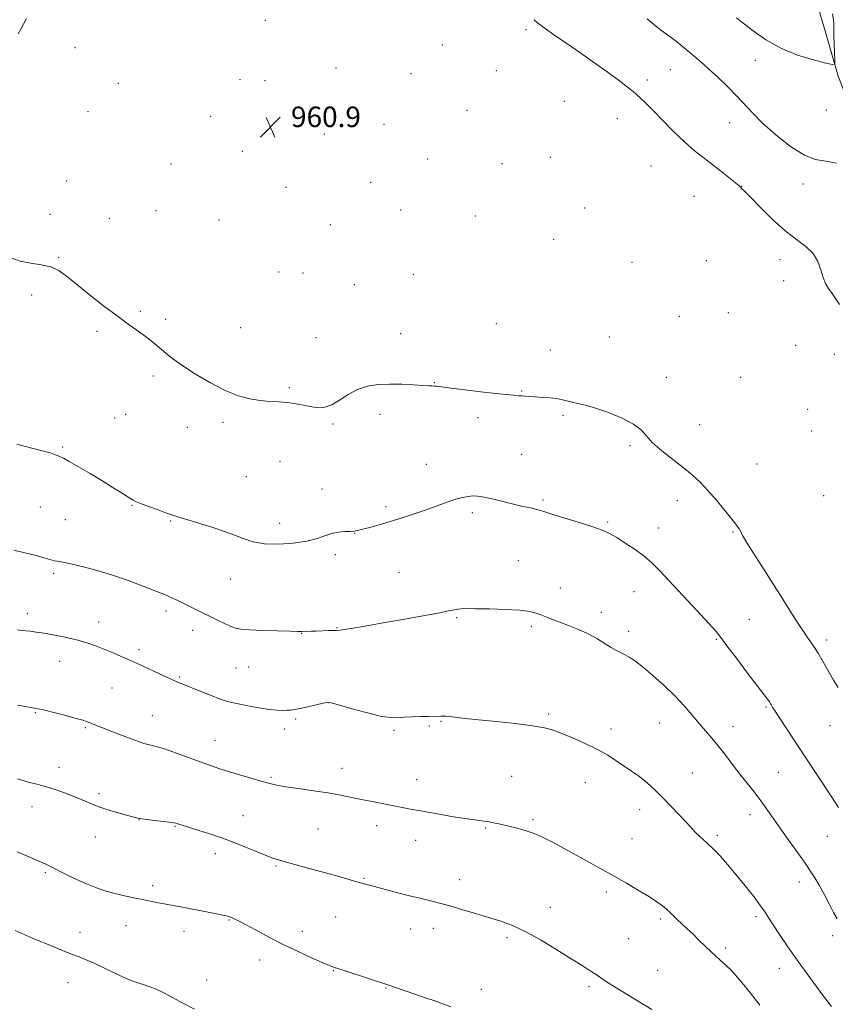
# Model space of a CAD drawing. Extents: x 2147300 to 2150200, y 339800 to 342700.
# Drawn here: x 2148141 to 2148459, y 341551 to 341935 of the extents above; entities that cross this region are included whole.
import ezdxf

# ---------------------------------------------------------------- set-up
doc = ezdxf.new("R2010")
doc.units = 0
doc.header["$MEASUREMENT"] = 0
for name, color, linetype, lineweight in [('DTM HARD BREAKLINE', 7, 'Continuous', 0), ('DTM SPOT ELEVATION', 2, 'Continuous', 13), ('INDEX CONTOUR', 41, 'Continuous', 13), ('INTERMEDIATE CONTOUR', 44, 'Continuous', 0), ('SPOT ELEVATION', 7, 'Continuous', 0)]:
    doc.layers.add(name, color=color, linetype=linetype, lineweight=lineweight)
doc.styles.add('Style-ITALICS', font='ITALICS.shx')

# ---------------------------------------------------------------- blocks, each defined once
blk = doc.blocks.new('SPOT')
at = {"layer": 'SPOT ELEVATION'}
for p, q in [((-3.91, -3.91), (3.82, 3.81)), ((-1.65, 3.77), (1.72, -3.93))]:
    blk.add_line(p, q, dxfattribs=at)

msp = doc.modelspace()

# ---------------------------------------------------------------- linework, layer by layer
at = {"layer": 'DTM HARD BREAKLINE'}
msp.add_polyline3d([(2148547.35, 341783.74, 958.98), (2148529.42, 341790.61, 959.28), (2148519.84, 341795.22, 959.93), (2148508.39, 341806.34, 961.18), (2148499.25, 341821.06, 962.43), (2148492.52, 341834.04, 963.38), (2148485.72, 341851.77, 963.26), (2148478.33, 341869.49, 963.91), (2148469.11, 341890.15, 964.8), (2148460.45, 341912.61, 965.52), (2148455.45, 341929.77, 967.54), (2148449.19, 341951.07, 968.67), (2148444.78, 341967.65, 970.15), (2148444.65, 341976.56, 970.09), (2148449.85, 341986.15, 969.68), (2148455.69, 341993.36, 969.44), (2148460.87, 342004.73, 969.14), (2148460.72, 342014.83, 969.14), (2148461.15, 342026.13, 969.14), (2148468.71, 342036.94, 968.37), (2148479.94, 342041.27, 967.78), (2148487.05, 342042.56, 967.18), (2148492.95, 342045.62, 966.94)], dxfattribs=at)
at = {"layer": 'DTM SPOT ELEVATION'}
for p in [(2148236.94, 341934.37, 961.02), (2148338.64, 341930.65, 961.74), (2148306.07, 341924.68, 960.73), (2148162.75, 341923.71, 960.97), (2148428.09, 341918.72, 965.27), (2148264.57, 341915.79, 960.91), (2148293.8, 341913.55, 960.64), (2148327.11, 341914.7, 960.99), (2148394.99, 341915.15, 963.1), (2148179.6, 341909.82, 960.74), (2148227.15, 341911.15, 960.91), (2148236.83, 341910.86, 960.92), (2148385.93, 341911.07, 962.4), (2148353.64, 341902.68, 960.83), (2148167.78, 341898.74, 960.96), (2148315.69, 341899.29, 960.7), (2148455.77, 341899.32, 966.16), (2148215.61, 341896.85, 960.9), (2148283.23, 341893.82, 960.78), (2148374.24, 341895.92, 961.32), (2148418.11, 341894.42, 963.17), (2148260.04, 341889.97, 960.9), (2148227.95, 341883.2, 960.89), (2148200.21, 341878.33, 961.06), (2148300.27, 341880.25, 960.57), (2148329.32, 341878.4, 960.33), (2148348.19, 341880.9, 960.77), (2148387.4, 341877.57, 961.02), (2148159.43, 341871.73, 961.51), (2148278.05, 341871.09, 960.88), (2148446.68, 341870.56, 963.18), (2148245.08, 341869.16, 960.91), (2148422.74, 341869.62, 962.03), (2148404.22, 341865.69, 961), (2148153.01, 341858.65, 961.68), (2148194.38, 341860.08, 961.3), (2148289.77, 341860.35, 960.8), (2148361.51, 341861.19, 960.55), (2148176.19, 341857.05, 961.51), (2148218.92, 341856.46, 961.02), (2148318.93, 341858.04, 960.44), (2148262.27, 341854.67, 961.03), (2148349.42, 341848.87, 960.32), (2148156.42, 341841.92, 961.91), (2148379.99, 341839.96, 960.66), (2148408.91, 341840.59, 960.66), (2148437.66, 341840.98, 961.45), (2148242.16, 341836.11, 961.08), (2148251.7, 341835.76, 961.08), (2148294.65, 341835.32, 961.06), (2148439.18, 341832.73, 961.19), (2148271.69, 341831.25, 961.14), (2148145.84, 341827.17, 962.4), (2148188.2, 341820.79, 961.85), (2148417.59, 341820.34, 960.62), (2148198.13, 341817.7, 961.75), (2148398.43, 341818.91, 960.46), (2148171.31, 341812.99, 962.2), (2148227.32, 341814.4, 961.33), (2148327.07, 341815.97, 961.09), (2148256.68, 341810.6, 961.27), (2148289.7, 341812.12, 961.34), (2148371.09, 341810.88, 960.76), (2148348.17, 341805.78, 961.33), (2148443.83, 341807.62, 960.61), (2148458.92, 341804.09, 961.09), (2148193.32, 341795.57, 962.25), (2148393.42, 341795.09, 961.33), (2148422.33, 341795.14, 960.53), (2148246.27, 341791.1, 961.8), (2148302.91, 341793.05, 961.95), (2148336.99, 341789.8, 961.92), (2148448.46, 341782.62, 960.42), (2148178.15, 341779.18, 963.02), (2148182.53, 341780.66, 962.85), (2148281.74, 341780.63, 962.42), (2148319.89, 341779.31, 962.36), (2148353.11, 341780.27, 962.24), (2148206.61, 341775.59, 962.38), (2148220.43, 341777.5, 962.28), (2148263.38, 341776.82, 962.16), (2148406.4, 341776.6, 961.11), (2148450.02, 341774.21, 960.38), (2148157.95, 341767.92, 963.88), (2148379.17, 341768.47, 962.29), (2148336.92, 341765.09, 962.99), (2148242.66, 341762.36, 962.89), (2148299.79, 341761.13, 963.18), (2148428.71, 341761.3, 960.93), (2148229.61, 341756.31, 962.89), (2148259.12, 341751.51, 963.2), (2148454.71, 341748.9, 960.37), (2148149.18, 341744.48, 964.62), (2148185.03, 341745.18, 964.08), (2148284, 341744.64, 963.66), (2148345.29, 341747.19, 963.77), (2148397.6, 341746.97, 962.62), (2148158.97, 341739.61, 964.72), (2148317.76, 341742.26, 964.37), (2148200.01, 341739.09, 964.11), (2148242.56, 341738.18, 963.38), (2148370.55, 341738.6, 963.83), (2148390.35, 341736.26, 963.36), (2148271.85, 341734.19, 964.04), (2148419.32, 341734.72, 962.14), (2148264.25, 341725.91, 964.42), (2148335.7, 341723.61, 965.23), (2148154.47, 341718.68, 966.36), (2148289.08, 341718.96, 965.11), (2148223.5, 341716.36, 964.85), (2148351.98, 341712.92, 965.39), (2148380.82, 341711.52, 964.76), (2148144.16, 341702.87, 967.5), (2148198.19, 341703.91, 966.4), (2148311.63, 341701.32, 966.15), (2148368, 341703.46, 965.54), (2148171.92, 341699.66, 967.34), (2148264.95, 341697.45, 965.93), (2148340.71, 341698.01, 966.26), (2148425.76, 341700.74, 962.99), (2148208.66, 341696.38, 966.55), (2148251.18, 341695.24, 966.04), (2148378.72, 341695.99, 965.54), (2148412.9, 341692.93, 964.13), (2148455.92, 341692.64, 961.6), (2148187.67, 341688.89, 967.61), (2148156.75, 341684.3, 968.79), (2148230.47, 341682.07, 966.84), (2148203.46, 341678.14, 967.84), (2148225.55, 341681.73, 966.93), (2148177.18, 341673.96, 968.95), (2148261.64, 341668.22, 968.02), (2148147.26, 341664.34, 970.11), (2148192.95, 341663.07, 969.2), (2148347.43, 341663.74, 967.74), (2148432.26, 341666.54, 964.17), (2148248.74, 341661.87, 968.23), (2148300.92, 341659.08, 968.18), (2148305.55, 341660.94, 968.1), (2148390.7, 341660.26, 966.85), (2148457.15, 341659.24, 962.75), (2148166.82, 341658.44, 970.16), (2148244.49, 341657.9, 968.48), (2148287.12, 341657.37, 968.25), (2148371.79, 341657.91, 967.51), (2148419.42, 341658.76, 965.31), (2148217.34, 341653.51, 969.22), (2148156.45, 341642.92, 971.36), (2148266.82, 341642.54, 969.35), (2148403.51, 341640.81, 967.12), (2148437.11, 341640.95, 965.03), (2148239.23, 341639.02, 969.81), (2148296.06, 341638.16, 969.29), (2148333.01, 341639.43, 969.11), (2148361.76, 341636.97, 968.76), (2148172.09, 341632.72, 971.7), (2148145.93, 341627.58, 972.7), (2148382.93, 341626.49, 968.57), (2148425.97, 341624.47, 966.56), (2148187.73, 341622.48, 972.03), (2148228.24, 341624.16, 971.13), (2148341.34, 341622.56, 969.77), (2148201.79, 341619.91, 972.1), (2148257.45, 341618.88, 970.95), (2148280.38, 341620.24, 970.54), (2148322.85, 341619.33, 970.13), (2148170.69, 341615.8, 972.62), (2148295.65, 341614.48, 970.69), (2148380.04, 341615.11, 969.07), (2148413.32, 341616.48, 967.69), (2148456.15, 341616, 964.87), (2148217.53, 341609.3, 972.56), (2148151.21, 341601.85, 974.23), (2148241.16, 341604.48, 972.17), (2148275.48, 341599.64, 971.88), (2148312.79, 341599.12, 971.36), (2148445.22, 341598.24, 966.53), (2148192.99, 341596.77, 973.6), (2148370.03, 341594.28, 970.4), (2148348.09, 341588.32, 971.35), (2148222.81, 341583.45, 974.09), (2148264.4, 341584.52, 972.92), (2148391.21, 341583.76, 970.31), (2148428.38, 341584.66, 968.35), (2148164.72, 341578.63, 975.33), (2148182.65, 341581.17, 974.76), (2148205.21, 341579, 974.58), (2148251.43, 341578.92, 973.52), (2148293.6, 341579.89, 972.75), (2148302.47, 341580.22, 972.6), (2148331.29, 341576.48, 972.33), (2148378.63, 341576.13, 971.05), (2148458.3, 341577.26, 966.41), (2148416.56, 341572.43, 969.68), (2148234.7, 341567.81, 974.55), (2148263.46, 341563.68, 974.07), (2148389.93, 341563.79, 971.18), (2148437.4, 341564.54, 968.69), (2148214.03, 341560, 975.34), (2148160.02, 341558.91, 976.78), (2148284.1, 341556.89, 974.07), (2148321.27, 341556.3, 973.45), (2148363.15, 341557.34, 972.29)]:
    msp.add_point(p, dxfattribs=at)
at = {"layer": 'INDEX CONTOUR'}
msp.add_polyline3d([(2148429.821, 341550.238, 970), (2148427.09, 341553.755, 970), (2148424.195, 341557.379, 970), (2148421.231, 341560.902, 970), (2148418.365, 341564.04, 970), (2148415.722, 341566.607, 970), (2148410.861, 341570.929, 970), (2148408.479, 341573.209, 970), (2148406.111, 341575.572, 970), (2148403.784, 341577.871, 970), (2148401.536, 341579.986, 970), (2148399.455, 341581.887, 970), (2148397.644, 341583.571, 970), (2148396.153, 341585.049, 970), (2148394.828, 341586.388, 970), (2148393.468, 341587.671, 970), (2148391.856, 341588.996, 970), (2148389.715, 341590.523, 970), (2148386.756, 341592.428, 970), (2148382.763, 341594.843, 970), (2148377.816, 341597.729, 970), (2148372.066, 341601.002, 970), (2148365.749, 341604.538, 970), (2148353.77, 341611.177, 970), (2148349.209, 341613.687, 970), (2148345.396, 341615.637, 970), (2148341.772, 341617.172, 970), (2148337.94, 341618.42, 970), (2148334.138, 341619.433, 970), (2148328.099, 341620.88, 970), (2148325.982, 341621.366, 970), (2148324.135, 341621.718, 970), (2148322.221, 341621.98, 970), (2148319.657, 341622.296, 970), (2148315.802, 341622.837, 970), (2148310.314, 341623.709, 970), (2148304.061, 341624.768, 970), (2148298.211, 341625.805, 970), (2148293.625, 341626.662, 970), (2148286.449, 341628.073, 970), (2148278.594, 341629.58, 970), (2148274.512, 341630.391, 970), (2148270.515, 341631.226, 970), (2148266.291, 341632.081, 970), (2148261.425, 341632.956, 970), (2148255.727, 341633.839, 970), (2148249.92, 341634.678, 970), (2148244.955, 341635.41, 970), (2148241.454, 341636.015, 970), (2148238.732, 341636.635, 970), (2148235.775, 341637.452, 970), (2148231.852, 341638.587, 970), (2148227.363, 341639.911, 970), (2148222.99, 341641.231, 970), (2148219.203, 341642.423, 970), (2148215.612, 341643.628, 970), (2148211.616, 341645.055, 970), (2148201.929, 341648.624, 970), (2148197.693, 341650.11, 970), (2148194.759, 341651.004, 970), (2148192.801, 341651.478, 970), (2148191.26, 341651.817, 970), (2148189.617, 341652.274, 970), (2148187.511, 341652.981, 970), (2148184.625, 341654.04, 970), (2148180.827, 341655.483, 970), (2148176.745, 341657.06, 970), (2148173.194, 341658.449, 970), (2148170.781, 341659.411, 970), (2148168.263, 341660.44, 970), (2148167.27, 341660.821, 970), (2148165.752, 341661.312, 970), (2148163.136, 341662.056, 970), (2148159.125, 341663.126, 970), (2148154.527, 341664.309, 970), (2148150.431, 341665.322, 970), (2148147.597, 341665.961, 970), (2148145.501, 341666.351, 970), (2148143.29, 341666.695, 970), (2148140.323, 341667.174, 970)], dxfattribs=at)
at = {"layer": 'INTERMEDIATE CONTOUR'}
for points in [[(2148420.79, 341935.352, 966), (2148423.403, 341933.215, 966), (2148427.218, 341930.19, 966), (2148432.157, 341926.726, 966), (2148438.045, 341923.427, 966), (2148444.551, 341920.788, 966), (2148450.742, 341918.868, 966), (2148455.533, 341917.619, 966), (2148458.153, 341917.046, 966), (2148459.089, 341917.386, 966), (2148459.144, 341918.927, 966), (2148458.997, 341921.761, 966), (2148458.833, 341925.176, 966), (2148458.712, 341928.263, 966), (2148458.676, 341930.329, 966), (2148458.697, 341931.55, 966), (2148458.728, 341932.325, 966), (2148458.713, 341933.086, 966), (2148458.571, 341934.41, 966), (2148458.214, 341936.914, 966)], [(2148140.605, 341929.106, 962), (2148141.72, 341931.147, 962), (2148143.825, 341935.037, 962)], [(2148341.78, 341934.588, 962), (2148343.306, 341933.197, 962), (2148345.537, 341931.493, 962), (2148348.942, 341929.129, 962), (2148353.431, 341926.086, 962), (2148358.772, 341922.427, 962), (2148364.639, 341918.303, 962), (2148370.329, 341914.212, 962), (2148375.042, 341910.741, 962), (2148378.219, 341908.306, 962), (2148380.245, 341906.653, 962), (2148381.743, 341905.355, 962), (2148383.292, 341903.988, 962), (2148385.284, 341902.129, 962), (2148388.07, 341899.358, 962), (2148391.842, 341895.457, 962), (2148396.16, 341891.03, 962), (2148400.428, 341886.882, 962), (2148404.2, 341883.608, 962), (2148407.627, 341880.944, 962), (2148411.014, 341878.412, 962), (2148414.527, 341875.69, 962), (2148417.795, 341873.067, 962), (2148420.31, 341870.989, 962), (2148421.724, 341869.769, 962), (2148422.33, 341869.197, 962), (2148422.577, 341868.93, 962), (2148423.946, 341867.584, 962), (2148426.169, 341865.32, 962), (2148429.938, 341861.457, 962), (2148434.693, 341856.772, 962), (2148439.648, 341852.322, 962), (2148444.119, 341848.884, 962), (2148447.836, 341846.112, 962), (2148450.634, 341843.379, 962), (2148452.444, 341840.239, 962), (2148453.589, 341836.959, 962), (2148454.491, 341833.987, 962), (2148455.499, 341831.635, 962), (2148456.67, 341829.679, 962), (2148457.989, 341827.761, 962), (2148460.885, 341823.457, 962)], [(2148385.896, 341934.894, 964), (2148389.192, 341932.172, 964), (2148391.635, 341930.28, 964), (2148395.25, 341927.614, 964), (2148397.293, 341926.029, 964), (2148399.571, 341924.202, 964), (2148401.927, 341922.276, 964), (2148404.276, 341920.326, 964), (2148406.819, 341918.145, 964), (2148409.829, 341915.459, 964), (2148413.451, 341912.108, 964), (2148417.313, 341908.398, 964), (2148420.917, 341904.751, 964), (2148427.049, 341898.108, 964), (2148430.915, 341894.27, 964), (2148436.061, 341889.683, 964), (2148441.815, 341885.14, 964), (2148447.22, 341881.692, 964), (2148451.616, 341880.027, 964), (2148455.529, 341879.39, 964), (2148459.785, 341878.659, 964)], [(2148460.33, 341674.068, 962), (2148458.631, 341676.927, 962), (2148454.589, 341684.07, 962), (2148452.543, 341687.526, 962), (2148450.639, 341690.446, 962), (2148448.727, 341693.193, 962), (2148446.597, 341696.294, 962), (2148444.052, 341700.204, 962), (2148437.202, 341711.007, 962), (2148428.489, 341724.617, 962), (2148425.053, 341730.09, 962), (2148423.105, 341733.399, 962), (2148422.26, 341735.036, 962), (2148421.89, 341735.835, 962), (2148421.421, 341736.568, 962), (2148420.491, 341737.76, 962), (2148416.153, 341743.176, 962), (2148412.929, 341747.122, 962), (2148409.612, 341750.973, 962), (2148406.544, 341754.186, 962), (2148403.462, 341757.005, 962), (2148399.955, 341759.873, 962), (2148395.803, 341763.099, 962), (2148391.573, 341766.457, 962), (2148388.023, 341769.587, 962), (2148383.494, 341774.545, 962), (2148380.584, 341776.782, 962), (2148376.114, 341779.107, 962), (2148370.805, 341781.306, 962), (2148365.744, 341783.077, 962), (2148361.784, 341784.208, 962), (2148358.844, 341784.876, 962), (2148356.609, 341785.352, 962), (2148352.911, 341786.348, 962), (2148350.712, 341786.774, 962), (2148347.929, 341787.072, 962), (2148344.909, 341787.275, 962), (2148342.145, 341787.437, 962), (2148340.014, 341787.598, 962), (2148338.418, 341787.746, 962), (2148337.14, 341787.853, 962), (2148335.837, 341787.925, 962), (2148333.647, 341788.084, 962), (2148329.582, 341788.483, 962), (2148323.138, 341789.209, 962), (2148315.774, 341790.082, 962), (2148309.431, 341790.857, 962), (2148303.684, 341791.587, 962), (2148302.795, 341791.685, 962), (2148301.994, 341791.732, 962), (2148300.69, 341791.792, 962), (2148298.375, 341791.924, 962), (2148294.729, 341792.154, 962), (2148290.202, 341792.38, 962), (2148285.431, 341792.468, 962), (2148280.941, 341792.276, 962), (2148276.783, 341791.629, 962), (2148272.894, 341790.345, 962), (2148269.232, 341788.372, 962), (2148265.856, 341786.184, 962), (2148262.844, 341784.386, 962), (2148260.217, 341783.441, 962), (2148257.748, 341783.248, 962), (2148255.148, 341783.564, 962), (2148248.977, 341784.804, 962), (2148245.618, 341785.318, 962), (2148242.225, 341785.565, 962), (2148238.727, 341785.71, 962), (2148235.014, 341785.989, 962), (2148230.968, 341786.637, 962), (2148226.451, 341787.878, 962), (2148221.318, 341789.937, 962), (2148215.569, 341792.903, 962), (2148209.796, 341796.327, 962), (2148204.737, 341799.626, 962), (2148200.934, 341802.348, 962), (2148198.144, 341804.551, 962), (2148193.895, 341808.148, 962), (2148191.82, 341809.829, 962), (2148189.528, 341811.569, 962), (2148186.825, 341813.499, 962), (2148183.461, 341815.881, 962), (2148179.168, 341819.01, 962), (2148173.872, 341823.018, 962), (2148168.274, 341827.379, 962), (2148163.267, 341831.404, 962), (2148159.469, 341834.538, 962), (2148156.398, 341836.76, 962), (2148153.297, 341838.186, 962), (2148149.597, 341838.986, 962), (2148145.481, 341839.57, 962), (2148141.321, 341840.402, 962), (2148137.453, 341841.827, 962)], [(2148460.542, 341627.316, 964), (2148457.862, 341631.361, 964), (2148446.505, 341648.648, 964), (2148436.975, 341663.077, 964), (2148435.581, 341665.21, 964), (2148434.944, 341666.221, 964), (2148434.398, 341667.193, 964), (2148434.045, 341667.786, 964), (2148433.559, 341668.52, 964), (2148432.823, 341669.527, 964), (2148425.056, 341679.737, 964), (2148420.715, 341685.475, 964), (2148417.018, 341690.402, 964), (2148414.678, 341693.549, 964), (2148412.765, 341695.945, 964), (2148409.939, 341699.118, 964), (2148405.302, 341704.117, 964), (2148390.7, 341719.711, 964), (2148387.712, 341722.717, 964), (2148384.731, 341725.283, 964), (2148381.157, 341727.908, 964), (2148377.38, 341730.439, 964), (2148374.038, 341732.559, 964), (2148371.491, 341734.071, 964), (2148368.978, 341735.26, 964), (2148365.462, 341736.53, 964), (2148360.312, 341738.159, 964), (2148349.544, 341741.429, 964), (2148346.358, 341742.447, 964), (2148344.397, 341743.092, 964), (2148342.682, 341743.588, 964), (2148340.423, 341744.125, 964), (2148337.572, 341744.758, 964), (2148334.271, 341745.51, 964), (2148330.696, 341746.374, 964), (2148327.177, 341747.244, 964), (2148324.08, 341747.984, 964), (2148321.658, 341748.486, 964), (2148319.717, 341748.751, 964), (2148317.946, 341748.805, 964), (2148316.061, 341748.658, 964), (2148313.861, 341748.253, 964), (2148311.168, 341747.515, 964), (2148307.855, 341746.402, 964), (2148299.672, 341743.458, 964), (2148295.046, 341741.87, 964), (2148290.309, 341740.321, 964), (2148285.677, 341738.877, 964), (2148281.377, 341737.605, 964), (2148277.67, 341736.56, 964), (2148274.825, 341735.799, 964), (2148272.961, 341735.349, 964), (2148271.596, 341735.125, 964), (2148270.098, 341735.012, 964), (2148267.995, 341734.895, 964), (2148265.449, 341734.644, 964), (2148262.778, 341734.129, 964), (2148260.154, 341733.273, 964), (2148257.142, 341732.226, 964), (2148253.161, 341731.193, 964), (2148247.888, 341730.374, 964), (2148242.047, 341729.944, 964), (2148236.621, 341730.076, 964), (2148232.26, 341730.886, 964), (2148228.272, 341732.268, 964), (2148223.633, 341734.06, 964), (2148217.711, 341736.077, 964), (2148211.457, 341738.032, 964), (2148202.902, 341740.62, 964), (2148200.711, 341741.335, 964), (2148198.407, 341742.149, 964), (2148195.117, 341743.336, 964), (2148191.417, 341744.691, 964), (2148188.247, 341745.89, 964), (2148186.31, 341746.686, 964), (2148185.382, 341747.138, 964), (2148185.004, 341747.385, 964), (2148184.728, 341747.582, 964), (2148184.143, 341747.966, 964), (2148180.546, 341750.251, 964), (2148177.288, 341752.29, 964), (2148173.233, 341754.788, 964), (2148168.634, 341757.57, 964), (2148164.145, 341760.233, 964), (2148160.518, 341762.316, 964), (2148158.275, 341763.506, 964), (2148157.015, 341764.07, 964), (2148156.107, 341764.423, 964), (2148154.947, 341764.909, 964), (2148153.05, 341765.59, 964), (2148149.96, 341766.46, 964), (2148145.428, 341767.545, 964), (2148140.035, 341769.01, 964)], [(2148460.006, 341583.804, 966), (2148458.621, 341586.367, 966), (2148456.876, 341589.722, 966), (2148454.9, 341593.483, 966), (2148452.987, 341597.006, 966), (2148451.307, 341599.874, 966), (2148449.532, 341602.604, 966), (2148447.21, 341605.94, 966), (2148440.498, 341615.381, 966), (2148437.106, 341620.178, 966), (2148431.935, 341627.577, 966), (2148429.613, 341630.759, 966), (2148427.077, 341634.043, 966), (2148421.578, 341640.993, 966), (2148416.145, 341648.07, 966), (2148413.581, 341651.331, 966), (2148411.141, 341654.27, 966), (2148406.2, 341660.019, 966), (2148403.44, 341663.297, 966), (2148400.31, 341666.908, 966), (2148396.671, 341670.792, 966), (2148392.503, 341674.832, 966), (2148388.233, 341678.671, 966), (2148384.408, 341681.89, 966), (2148381.429, 341684.192, 966), (2148379.143, 341685.748, 966), (2148377.252, 341686.847, 966), (2148373.649, 341688.707, 966), (2148371.585, 341689.873, 966), (2148369.147, 341691.395, 966), (2148366.273, 341693.155, 966), (2148362.923, 341694.974, 966), (2148359.132, 341696.695, 966), (2148355.242, 341698.248, 966), (2148348.742, 341700.689, 966), (2148346.373, 341701.598, 966), (2148344.387, 341702.386, 966), (2148342.506, 341703.101, 966), (2148340.05, 341703.725, 966), (2148336.236, 341704.218, 966), (2148330.657, 341704.553, 966), (2148324.411, 341704.751, 966), (2148318.968, 341704.843, 966), (2148315.428, 341704.855, 966), (2148313.391, 341704.792, 966), (2148312.086, 341704.65, 966), (2148310.719, 341704.406, 966), (2148308.407, 341703.95, 966), (2148304.243, 341703.151, 966), (2148297.716, 341701.942, 966), (2148289.885, 341700.518, 966), (2148282.201, 341699.138, 966), (2148275.868, 341698.02, 966), (2148271.098, 341697.203, 966), (2148267.853, 341696.686, 966), (2148265.972, 341696.445, 966), (2148264.793, 341696.378, 966), (2148263.527, 341696.361, 966), (2148261.591, 341696.298, 966), (2148256.848, 341696.107, 966), (2148254.843, 341696.047, 966), (2148251.122, 341695.985, 966), (2148249.628, 341695.997, 966), (2148246.671, 341696.057, 966), (2148241.738, 341696.18, 966), (2148235.948, 341696.354, 966), (2148230.832, 341696.557, 966), (2148227.491, 341696.802, 966), (2148225.312, 341697.236, 966), (2148223.254, 341698.04, 966), (2148220.516, 341699.327, 966), (2148217.254, 341700.931, 966), (2148210.684, 341704.195, 966), (2148207.775, 341705.622, 966), (2148205.143, 341706.898, 966), (2148202.797, 341708.022, 966), (2148200.774, 341708.972, 966), (2148199.112, 341709.728, 966), (2148197.726, 341710.321, 966), (2148196.014, 341711.005, 966), (2148188.929, 341713.771, 966), (2148183.444, 341715.821, 966), (2148177.409, 341717.895, 966), (2148171.421, 341719.702, 966), (2148166.004, 341721.147, 966), (2148161.658, 341722.184, 966), (2148158.727, 341722.801, 966), (2148155.75, 341723.33, 966), (2148154.767, 341723.56, 966), (2148151.121, 341724.591, 966), (2148147.548, 341725.564, 966), (2148143.23, 341726.68, 966), (2148138.923, 341727.7, 966)], [(2148457.753, 341549.617, 968), (2148453.898, 341554.789, 968), (2148449.333, 341560.968, 968), (2148444.757, 341567.28, 968), (2148440.763, 341572.971, 968), (2148437.516, 341577.763, 968), (2148435.076, 341581.493, 968), (2148433.387, 341584.161, 968), (2148431.939, 341586.398, 968), (2148430.108, 341588.991, 968), (2148427.439, 341592.516, 968), (2148424.155, 341596.686, 968), (2148420.649, 341601.003, 968), (2148417.269, 341605.022, 968), (2148414.182, 341608.527, 968), (2148411.509, 341611.357, 968), (2148409.333, 341613.427, 968), (2148406.116, 341616.217, 968), (2148404.796, 341617.515, 968), (2148401.22, 341621.386, 968), (2148398.374, 341624.412, 968), (2148395.133, 341627.809, 968), (2148392.033, 341631.027, 968), (2148389.463, 341633.651, 968), (2148387.23, 341635.794, 968), (2148384.997, 341637.705, 968), (2148382.496, 341639.594, 968), (2148379.75, 341641.515, 968), (2148373.84, 341645.527, 968), (2148370.502, 341647.644, 968), (2148366.576, 341649.851, 968), (2148361.951, 341652.12, 968), (2148357.14, 341654.27, 968), (2148352.814, 341656.082, 968), (2148349.335, 341657.408, 968), (2148345.844, 341658.378, 968), (2148341.173, 341659.19, 968), (2148334.59, 341660.001, 968), (2148327.101, 341660.789, 968), (2148320.148, 341661.492, 968), (2148314.871, 341662.056, 968), (2148308.815, 341662.758, 968), (2148307.314, 341662.914, 968), (2148306.327, 341662.973, 968), (2148305.463, 341662.971, 968), (2148300.563, 341662.819, 968), (2148297.579, 341662.745, 968), (2148294.256, 341662.642, 968), (2148291.125, 341662.487, 968), (2148288.482, 341662.311, 968), (2148285.664, 341662.371, 968), (2148281.772, 341662.976, 968), (2148276.309, 341664.299, 968), (2148270.38, 341665.94, 968), (2148265.492, 341667.363, 968), (2148262.681, 341668.142, 968), (2148261.109, 341668.299, 968), (2148259.468, 341667.974, 968), (2148256.8, 341667.318, 968), (2148253.556, 341666.541, 968), (2148250.539, 341665.867, 968), (2148248.348, 341665.466, 968), (2148246.766, 341665.281, 968), (2148245.375, 341665.2, 968), (2148243.771, 341665.15, 968), (2148241.608, 341665.222, 968), (2148238.556, 341665.543, 968), (2148234.492, 341666.184, 968), (2148230.131, 341666.975, 968), (2148226.397, 341667.686, 968), (2148223.886, 341668.183, 968), (2148221.88, 341668.709, 968), (2148219.333, 341669.602, 968), (2148215.545, 341671.069, 968), (2148211.211, 341672.797, 968), (2148204.738, 341675.397, 968), (2148202.743, 341676.223, 968), (2148200.488, 341677.218, 968), (2148197.345, 341678.657, 968), (2148187.917, 341683.028, 968), (2148185.816, 341683.984, 968), (2148183.585, 341684.977, 968), (2148180.807, 341686.193, 968), (2148177.625, 341687.563, 968), (2148174.323, 341688.952, 968), (2148171.086, 341690.251, 968), (2148167.703, 341691.454, 968), (2148163.863, 341692.579, 968), (2148159.41, 341693.628, 968), (2148154.815, 341694.548, 968), (2148150.702, 341695.267, 968), (2148147.545, 341695.74, 968), (2148145.21, 341696.024, 968), (2148141.868, 341696.344, 968), (2148140.334, 341696.555, 968)], [(2148387.656, 341548.493, 972), (2148376.391, 341555.339, 972), (2148372.362, 341557.823, 972), (2148369.648, 341559.587, 972), (2148365.955, 341562.143, 972), (2148363.691, 341563.629, 972), (2148360.573, 341565.607, 972), (2148356.289, 341568.299, 972), (2148350.721, 341571.775, 972), (2148344.525, 341575.509, 972), (2148338.548, 341578.825, 972), (2148333.403, 341581.228, 972), (2148328.763, 341582.955, 972), (2148324.066, 341584.427, 972), (2148318.963, 341585.956, 972), (2148313.966, 341587.435, 972), (2148309.801, 341588.651, 972), (2148306.949, 341589.462, 972), (2148304.909, 341590.004, 972), (2148302.938, 341590.485, 972), (2148300.409, 341591.084, 972), (2148297.178, 341591.862, 972), (2148293.22, 341592.853, 972), (2148288.635, 341594.049, 972), (2148275.087, 341597.684, 972), (2148272.677, 341598.357, 972), (2148265.287, 341600.465, 972), (2148260.458, 341601.825, 972), (2148255.169, 341603.289, 972), (2148245.674, 341605.881, 972), (2148242.554, 341606.749, 972), (2148239.953, 341607.578, 972), (2148236.891, 341608.732, 972), (2148227.425, 341612.575, 972), (2148221.744, 341614.754, 972), (2148216.087, 341616.726, 972), (2148210.995, 341618.369, 972), (2148204.538, 341620.366, 972), (2148203.218, 341620.786, 972), (2148202.554, 341621.009, 972), (2148202.035, 341621.171, 972), (2148201.14, 341621.347, 972), (2148199.343, 341621.597, 972), (2148192.876, 341622.364, 972), (2148189.822, 341622.742, 972), (2148187.815, 341623.048, 972), (2148186.224, 341623.4, 972), (2148180.81, 341624.838, 972), (2148176.803, 341625.968, 972), (2148172.847, 341627.233, 972), (2148169.496, 341628.54, 972), (2148166.483, 341629.876, 972), (2148163.338, 341631.251, 972), (2148159.722, 341632.657, 972), (2148155.826, 341634.012, 972), (2148151.97, 341635.214, 972), (2148148.345, 341636.221, 972), (2148144.607, 341637.225, 972), (2148140.281, 341638.478, 972)], [(2148309.322, 341549.532, 974), (2148306.157, 341550.714, 974), (2148303.036, 341551.842, 974), (2148299.483, 341553.084, 974), (2148295.247, 341554.534, 974), (2148285.498, 341557.818, 974), (2148268.059, 341563.536, 974), (2148263.509, 341564.992, 974), (2148262.882, 341565.231, 974), (2148261.633, 341565.766, 974), (2148259.144, 341566.862, 974), (2148255.018, 341568.701, 974), (2148249.727, 341571.124, 974), (2148243.965, 341573.887, 974), (2148238.375, 341576.738, 974), (2148233.401, 341579.383, 974), (2148229.437, 341581.52, 974), (2148226.749, 341582.934, 974), (2148225.091, 341583.766, 974), (2148224.085, 341584.241, 974), (2148223.325, 341584.57, 974), (2148222.284, 341584.893, 974), (2148220.403, 341585.336, 974), (2148217.313, 341585.983, 974), (2148213.401, 341586.759, 974), (2148209.244, 341587.548, 974), (2148205.318, 341588.261, 974), (2148201.696, 341588.908, 974), (2148198.347, 341589.526, 974), (2148195.221, 341590.146, 974), (2148189.013, 341591.425, 974), (2148185.63, 341592.102, 974), (2148182.075, 341592.843, 974), (2148178.447, 341593.689, 974), (2148174.814, 341594.691, 974), (2148171.092, 341595.922, 974), (2148167.166, 341597.467, 974), (2148163.016, 341599.34, 974), (2148159.025, 341601.29, 974), (2148153.221, 341604.247, 974), (2148151.052, 341605.307, 974), (2148148.326, 341606.545, 974), (2148144.5, 341608.211, 974), (2148140.195, 341610.051, 974)], [(2148209.357, 341548.65, 976), (2148204.854, 341551.022, 976), (2148200.825, 341553.188, 976), (2148197.371, 341554.963, 976), (2148194.368, 341556.363, 976), (2148191.635, 341557.453, 976), (2148186.079, 341559.289, 976), (2148182.658, 341560.613, 976), (2148178.548, 341562.494, 976), (2148174.208, 341564.613, 976), (2148170.251, 341566.521, 976), (2148167.088, 341567.906, 976), (2148164.337, 341568.982, 976), (2148161.414, 341570.097, 976), (2148157.892, 341571.509, 976), (2148150.046, 341574.746, 976), (2148146.367, 341576.252, 976), (2148142.875, 341577.722, 976), (2148139.416, 341579.291, 976)]]:
    msp.add_polyline3d(points, dxfattribs=at)

# ---------------------------------------------------------------- block references
at = {"layer": 'SPOT ELEVATION'}
msp.add_blockref('SPOT', (2148238.992, 341892.704, 960.901), dxfattribs=at)

# ---------------------------------------------------------------- texts
at = {"layer": 'SPOT ELEVATION', "style": 'Style-ITALICS'}
msp.add_text('960.9', height=8, dxfattribs=at).set_placement((2148246.992, 341892.704, 960.901))

doc.saveas('drawing.dxf')
